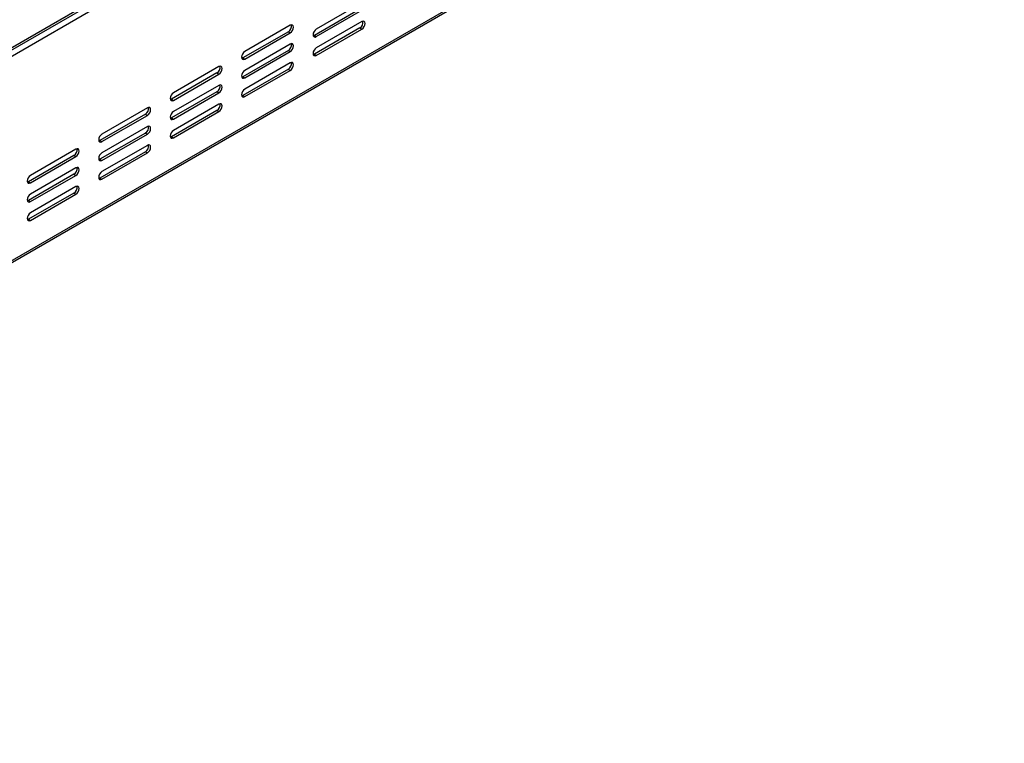
# Model space of a CAD drawing. Units: millimetres. Extents: x 160 to 4727, y 122 to 3588.
# Drawn here: x 4182 to 4718, y 294 to 688 of the extents above; entities that cross this region are included whole.
import ezdxf

# ---------------------------------------------------------------- set-up
doc = ezdxf.new("R2010")
doc.units = ezdxf.units.MM
doc.header["$LTSCALE"] = 18

msp = doc.modelspace()

# ---------------------------------------------------------------- linework, layer by layer
at = {"color": 7, "linetype": 'Continuous', "lineweight": 25}
for p, q in [((3726.386, 410.566), (4716.336, 982.052)), ((3727.215, 412.397), (4717.164, 983.883)), ((4717.871, 979.392), (3725.093, 406.273)), ((3725.093, 295.224), (4717.871, 868.342)), ((3724.472, 293.85), (4717.25, 866.969)), ((4368.207, 696.697), (4343.458, 682.41)), ((4367.146, 693.227), (4342.398, 678.94)), ((4343.458, 678.328), (4368.207, 692.615)), ((4368.207, 686.491), (4343.458, 672.204)), ((4328.255, 680.983), (4303.507, 666.695)), ((4329.316, 684.453), (4304.567, 670.166)), ((4328.255, 680.983), (4329.316, 680.37)), ((4367.146, 683.02), (4342.398, 668.733)), ((4343.458, 668.121), (4368.207, 682.408)), ((4367.146, 683.02), (4368.207, 682.408)), ((4304.567, 666.083), (4329.316, 680.37)), ((4342.398, 678.94), (4341.796, 678.715)), ((4342.398, 678.94), (4343.458, 678.328)), ((4328.255, 670.776), (4303.507, 656.489)), ((4329.316, 674.246), (4304.567, 659.959)), ((4304.567, 655.876), (4329.316, 670.164)), ((4328.255, 670.776), (4329.316, 670.164)), ((4303.507, 666.695), (4302.905, 666.47)), ((4303.507, 666.695), (4304.567, 666.083)), ((4342.398, 668.733), (4341.796, 668.508)), ((4342.398, 668.733), (4343.458, 668.121)), ((4290.425, 662.002), (4265.677, 647.715)), ((4328.255, 660.569), (4303.507, 646.282)), ((4329.316, 664.039), (4304.567, 649.752)), ((4304.567, 645.67), (4329.316, 659.957)), ((4328.255, 660.569), (4329.316, 659.957)), ((4289.365, 658.531), (4264.616, 644.244)), ((4265.677, 643.632), (4290.425, 657.919)), ((4289.365, 658.531), (4290.425, 657.919)), ((4303.507, 656.489), (4302.905, 656.263)), ((4303.507, 656.489), (4304.567, 655.876)), ((4290.425, 651.795), (4265.677, 637.508)), ((4264.616, 644.244), (4264.014, 644.019)), ((4289.365, 648.325), (4264.616, 634.037)), ((4264.616, 644.244), (4265.677, 643.632)), ((4265.677, 633.425), (4290.425, 647.712)), ((4289.365, 648.325), (4290.425, 647.712)), ((4303.507, 646.282), (4302.905, 646.057)), ((4303.507, 646.282), (4304.567, 645.67)), ((4251.534, 639.551), (4226.786, 625.263)), ((4289.365, 638.118), (4264.616, 623.831)), ((4290.425, 641.588), (4265.677, 627.301)), ((4289.365, 638.118), (4290.425, 637.506)), ((4250.474, 636.08), (4225.725, 621.793)), ((4226.786, 621.181), (4251.534, 635.468)), ((4250.474, 636.08), (4251.534, 635.468)), ((4264.616, 634.037), (4264.014, 633.812)), ((4264.616, 634.037), (4265.677, 633.425)), ((4265.677, 623.218), (4290.425, 637.506)), ((4251.534, 629.344), (4226.786, 615.057)), ((4225.725, 621.793), (4225.123, 621.568)), ((4250.474, 625.873), (4225.725, 611.586)), ((4225.725, 621.793), (4226.786, 621.181)), ((4226.786, 610.974), (4251.534, 625.261)), ((4250.474, 625.873), (4251.534, 625.261)), ((4264.616, 623.831), (4264.014, 623.605)), ((4264.616, 623.831), (4265.677, 623.218)), ((4212.644, 617.099), (4187.895, 602.812)), ((4251.534, 619.137), (4226.786, 604.85)), ((4211.583, 613.629), (4186.834, 599.342)), ((4187.895, 598.729), (4212.644, 613.017)), ((4211.583, 613.629), (4212.644, 613.017)), ((4225.725, 611.586), (4225.123, 611.361)), ((4250.474, 615.667), (4225.725, 601.38)), ((4225.725, 611.586), (4226.786, 610.974)), ((4226.786, 600.767), (4251.534, 615.054)), ((4250.474, 615.667), (4251.534, 615.054)), ((4212.644, 606.893), (4187.895, 592.605)), ((4211.583, 603.422), (4186.834, 589.135)), ((4187.895, 588.523), (4212.644, 602.81)), ((4211.583, 603.422), (4212.644, 602.81)), ((4225.725, 601.38), (4225.123, 601.154)), ((4225.725, 601.38), (4226.786, 600.767)), ((4186.834, 599.342), (4186.233, 599.116)), ((4186.834, 599.342), (4187.895, 598.729)), ((4212.644, 596.686), (4187.895, 582.399)), ((4211.583, 593.215), (4186.834, 578.928)), ((4187.895, 578.316), (4212.644, 592.603)), ((4211.583, 593.215), (4212.644, 592.603)), ((4186.834, 589.135), (4186.233, 588.91)), ((4186.834, 589.135), (4187.895, 588.523)), ((4186.834, 578.928), (4186.233, 578.703)), ((4186.834, 578.928), (4187.895, 578.316))]:
    msp.add_line(p, q, dxfattribs=at)
at = {"color": 7, "linetype": 'Continuous', "lineweight": 25, "flags": 128}
for points in [[(4368.207, 682.408), (4368.883, 682.954), (4369.457, 683.728), (4369.84, 684.611), (4369.975, 685.47), (4369.84, 686.173), (4369.457, 686.614), (4368.883, 686.726), (4368.207, 686.491)], [(4329.316, 680.37), (4329.993, 680.916), (4330.566, 681.69), (4330.949, 682.573), (4331.084, 683.432), (4330.949, 684.136), (4330.566, 684.577), (4329.993, 684.688), (4329.316, 684.453)], [(4343.458, 682.41), (4342.782, 681.864), (4342.208, 681.091), (4341.825, 680.207), (4341.69, 679.348), (4341.825, 678.645), (4342.208, 678.204), (4342.782, 678.092), (4343.458, 678.328)], [(4304.567, 670.166), (4303.891, 669.62), (4303.317, 668.846), (4302.934, 667.963), (4302.8, 667.104), (4302.934, 666.401), (4303.317, 665.959), (4303.891, 665.848), (4304.567, 666.083)], [(4329.316, 670.164), (4329.993, 670.709), (4330.566, 671.483), (4330.949, 672.367), (4331.084, 673.225), (4330.949, 673.929), (4330.566, 674.37), (4329.993, 674.481), (4329.316, 674.246)], [(4343.458, 672.204), (4342.782, 671.658), (4342.208, 670.884), (4341.825, 670.001), (4341.69, 669.142), (4341.825, 668.438), (4342.208, 667.997), (4342.782, 667.886), (4343.458, 668.121)], [(4290.425, 657.919), (4291.102, 658.465), (4291.675, 659.239), (4292.058, 660.122), (4292.193, 660.981), (4292.058, 661.684), (4291.675, 662.126), (4291.102, 662.237), (4290.425, 662.002)], [(4304.567, 659.959), (4303.891, 659.413), (4303.317, 658.64), (4302.934, 657.756), (4302.8, 656.897), (4302.934, 656.194), (4303.317, 655.753), (4303.891, 655.641), (4304.567, 655.876)], [(4329.316, 659.957), (4329.993, 660.503), (4330.566, 661.276), (4330.949, 662.16), (4331.084, 663.019), (4330.949, 663.722), (4330.566, 664.163), (4329.993, 664.275), (4329.316, 664.039)], [(4290.425, 647.712), (4291.102, 648.258), (4291.675, 649.032), (4292.058, 649.915), (4292.193, 650.774), (4292.058, 651.478), (4291.675, 651.919), (4291.102, 652.03), (4290.425, 651.795)], [(4304.567, 649.752), (4303.891, 649.206), (4303.317, 648.433), (4302.934, 647.549), (4302.8, 646.69), (4302.934, 645.987), (4303.317, 645.546), (4303.891, 645.435), (4304.567, 645.67)], [(4265.677, 647.715), (4265, 647.169), (4264.427, 646.395), (4264.043, 645.512), (4263.909, 644.653), (4264.043, 643.949), (4264.427, 643.508), (4265, 643.397), (4265.677, 643.632)], [(4251.534, 635.468), (4252.211, 636.014), (4252.784, 636.787), (4253.168, 637.671), (4253.302, 638.53), (4253.168, 639.233), (4252.784, 639.674), (4252.211, 639.786), (4251.534, 639.551)], [(4290.425, 637.506), (4291.102, 638.051), (4291.675, 638.825), (4292.058, 639.709), (4292.193, 640.567), (4292.058, 641.271), (4291.675, 641.712), (4291.102, 641.823), (4290.425, 641.588)], [(4265.677, 637.508), (4265, 636.962), (4264.427, 636.188), (4264.043, 635.305), (4263.909, 634.446), (4264.043, 633.743), (4264.427, 633.301), (4265, 633.19), (4265.677, 633.425)], [(4251.534, 625.261), (4252.211, 625.807), (4252.784, 626.581), (4253.168, 627.464), (4253.302, 628.323), (4253.168, 629.026), (4252.784, 629.468), (4252.211, 629.579), (4251.534, 629.344)], [(4265.677, 627.301), (4265, 626.755), (4264.427, 625.982), (4264.043, 625.098), (4263.909, 624.239), (4264.043, 623.536), (4264.427, 623.095), (4265, 622.983), (4265.677, 623.218)], [(4226.786, 625.263), (4226.109, 624.718), (4225.536, 623.944), (4225.152, 623.06), (4225.018, 622.202), (4225.152, 621.498), (4225.536, 621.057), (4226.109, 620.946), (4226.786, 621.181)], [(4212.644, 613.017), (4213.32, 613.563), (4213.894, 614.336), (4214.277, 615.22), (4214.411, 616.079), (4214.277, 616.782), (4213.894, 617.223), (4213.32, 617.334), (4212.644, 617.099)], [(4251.534, 615.054), (4252.211, 615.6), (4252.784, 616.374), (4253.168, 617.257), (4253.302, 618.116), (4253.168, 618.82), (4252.784, 619.261), (4252.211, 619.372), (4251.534, 619.137)], [(4226.786, 615.057), (4226.109, 614.511), (4225.536, 613.737), (4225.152, 612.854), (4225.018, 611.995), (4225.152, 611.291), (4225.536, 610.85), (4226.109, 610.739), (4226.786, 610.974)], [(4212.644, 602.81), (4213.32, 603.356), (4213.894, 604.129), (4214.277, 605.013), (4214.411, 605.872), (4214.277, 606.575), (4213.894, 607.016), (4213.32, 607.128), (4212.644, 606.893)], [(4187.895, 602.812), (4187.218, 602.266), (4186.645, 601.493), (4186.262, 600.609), (4186.127, 599.75), (4186.262, 599.047), (4186.645, 598.606), (4187.218, 598.494), (4187.895, 598.729)], [(4226.786, 604.85), (4226.109, 604.304), (4225.536, 603.53), (4225.152, 602.647), (4225.018, 601.788), (4225.152, 601.085), (4225.536, 600.643), (4226.109, 600.532), (4226.786, 600.767)], [(4212.644, 592.603), (4213.32, 593.149), (4213.894, 593.923), (4214.277, 594.806), (4214.411, 595.665), (4214.277, 596.368), (4213.894, 596.81), (4213.32, 596.921), (4212.644, 596.686)], [(4187.895, 592.605), (4187.218, 592.06), (4186.645, 591.286), (4186.262, 590.402), (4186.127, 589.544), (4186.262, 588.84), (4186.645, 588.399), (4187.218, 588.288), (4187.895, 588.523)], [(4187.895, 582.399), (4187.218, 581.853), (4186.645, 581.079), (4186.262, 580.196), (4186.127, 579.337), (4186.262, 578.633), (4186.645, 578.192), (4187.218, 578.081), (4187.895, 578.316)]]:
    msp.add_lwpolyline(points, dxfattribs=at)
at = {"color": 7, "linetype": 'Continuous', "lineweight": 25}
for centre in [(4365.379, 686.037), (4326.488, 683.999), (4326.488, 673.792), (4287.598, 661.548), (4326.488, 663.585), (4287.598, 651.341), (4248.707, 639.097), (4287.598, 641.134), (4248.707, 628.89), (4209.816, 616.645), (4248.707, 618.683), (4209.816, 606.439), (4209.816, 596.232)]:
    msp.add_arc(centre, 3.496, 300.36134, 11.20752, dxfattribs=at)

doc.saveas('drawing.dxf')
